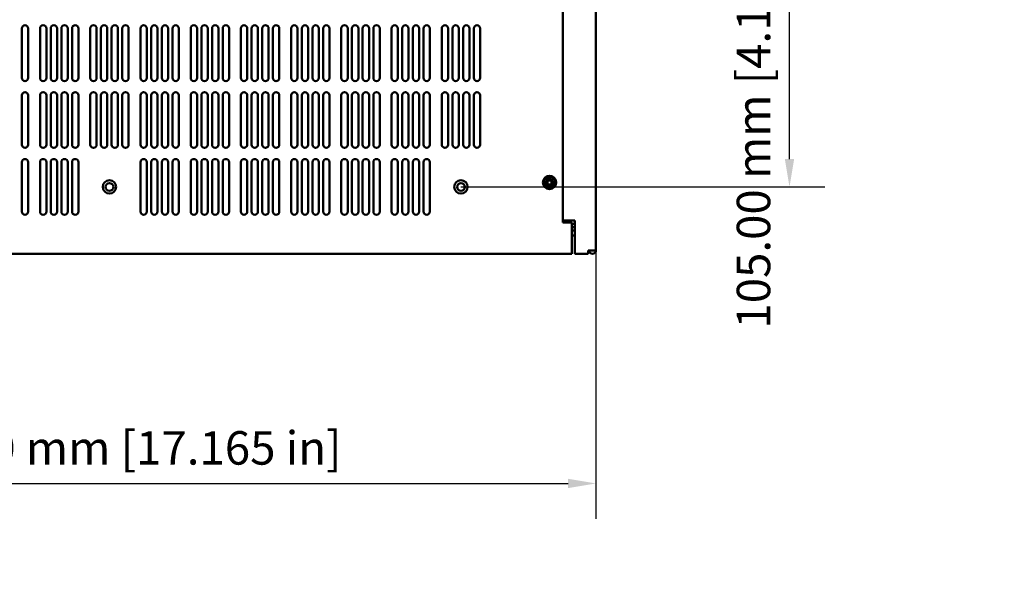
# Model space of a CAD drawing. Units: millimetres. Extents: x 0 to 2100, y 0 to 1485.
# Drawn here: x 516 to 957, y 838 to 1091 of the extents above; entities that cross this region are included whole.
import ezdxf

# ---------------------------------------------------------------- set-up
doc = ezdxf.new("R2010")
doc.units = ezdxf.units.MM
doc.header["$LTSCALE"] = 5
doc.layers.add('Dimension (ISO)', color=7, linetype='Continuous', lineweight=25)
doc.layers.add('Visible (ISO)', color=7, linetype='Continuous', lineweight=50)
doc.styles.add('Note Text (ISO)', font='tahoma.ttf')
doc.dimstyles.new('Default (ISO)-12', dxfattribs={"dimscale": 5, "dimtxt": 3, "dimasz": 2.5, "dimexe": 3.175, "dimexo": 0, "dimgap": 0.762, "dimtad": 1, "dimrnd": 1e-08, "dimzin": 0, "dimdsep": 46, "dimtxsty": 'Note Text (ISO)', "dimcen": 0.09, "dimdle": 10, "dimclrd": 256, "dimclre": 256, "dimclrt": 256, "dimazin": 0, "dimtfac": 1.1684, "dimtmove": 0, "dimatfit": 3, "dimfxl": 1, "dimtolj": 1, "dimtzin": 0, "dimlwd": -1, "dimlwe": -1, "dimarcsym": 0})
doc.dimstyles.new('Default (ISO)-14', dxfattribs={"dimscale": 5, "dimtxt": 3, "dimasz": 2.5, "dimexe": 3.175, "dimexo": 0, "dimgap": 0.762, "dimtad": 1, "dimrnd": 1e-08, "dimzin": 0, "dimdsep": 46, "dimtxsty": 'Note Text (ISO)', "dimcen": 0.09, "dimdle": 10, "dimclrd": 256, "dimclre": 256, "dimclrt": 256, "dimazin": 0, "dimtfac": 1.1684, "dimtmove": 0, "dimatfit": 3, "dimfxl": 1, "dimtolj": 1, "dimtzin": 0, "dimlwd": -1, "dimlwe": -1, "dimarcsym": 0})

# ---------------------------------------------------------------- blocks, each defined once
blk = doc.blocks.new('*D12')
at = {"layer": 'Defpoints', "color": 0, "transparency": 16777216}
for p in [(338.14, 987.05), (774.14, 987.05), (774.14, 882.58)]:
    blk.add_point(p, dxfattribs=at)
at = {"layer": 'Dimension (ISO)', "transparency": 16777216}
for p, q in [((338.14, 987.05), (338.14, 866.71)), ((774.14, 987.05), (774.14, 866.71)), ((350.64, 882.58), (761.64, 882.58))]:
    blk.add_line(p, q, dxfattribs=at)
for points in [[(350.64, 884.67), (350.64, 880.5), (338.14, 882.58)], [(761.64, 884.67), (761.64, 880.5), (774.14, 882.58)]]:
    blk.add_solid(points, dxfattribs=at)
at = {"layer": 'Dimension (ISO)', "transparency": 16777216, "insert": (451.61, 906.02), "char_height": 15, "attachment_point": 1, "style": 'Note Text (ISO)'}
blk.add_mtext('\\A1;436.00 mm [17.165 in]', dxfattribs=at)
blk = doc.blocks.new('*D32')
at = {"layer": 'Defpoints', "color": 0, "transparency": 16777216}
for p in [(713.64, 1120.54), (860.87, 1120.54), (713.64, 1015.54)]:
    blk.add_point(p, dxfattribs=at)
at = {"layer": 'Dimension (ISO)', "transparency": 16777216}
for p, q in [((713.64, 1120.54), (876.74, 1120.54)), ((860.87, 1028.04), (860.87, 1108.04)), ((713.64, 1015.54), (876.74, 1015.54))]:
    blk.add_line(p, q, dxfattribs=at)
for points in [[(858.79, 1108.04), (862.95, 1108.04), (860.87, 1120.54)], [(858.79, 1028.04), (862.95, 1028.04), (860.87, 1015.54)]]:
    blk.add_solid(points, dxfattribs=at)
at = {"layer": 'Dimension (ISO)', "transparency": 16777216, "insert": (837.23, 952.03), "char_height": 15, "attachment_point": 1, "rotation": 90, "style": 'Note Text (ISO)'}
blk.add_mtext('\\A1;\\fTahoma|b0|i0;105.00 mm [4.134 in] typ', dxfattribs=at)

msp = doc.modelspace()

# ---------------------------------------------------------------- linework, layer by layer
at = {"layer": 'Visible (ISO)'}
for p, q in [((759.337, 1250.545), (759.337, 999.545)), ((774.137, 1249.045), (774.137, 987.05)), ((516.887, 1064.47), (516.887, 1086.62)), ((519.737, 1086.62), (519.737, 1064.47)), ((525.038, 1064.47), (525.038, 1086.62)), ((527.888, 1086.62), (527.888, 1064.47)), ((529.821, 1064.47), (529.821, 1086.62)), ((532.671, 1086.62), (532.671, 1064.47)), ((534.604, 1064.47), (534.604, 1086.62)), ((537.454, 1086.62), (537.454, 1064.47)), ((539.387, 1064.47), (539.387, 1086.62)), ((542.237, 1086.62), (542.237, 1064.47)), ((547.538, 1064.47), (547.538, 1086.62)), ((550.388, 1086.62), (550.388, 1064.47)), ((552.321, 1064.47), (552.321, 1086.62)), ((555.171, 1086.62), (555.171, 1064.47)), ((557.104, 1064.47), (557.104, 1086.62)), ((559.954, 1086.62), (559.954, 1064.47)), ((561.887, 1064.47), (561.887, 1086.62)), ((564.737, 1086.62), (564.737, 1064.47)), ((570.038, 1064.47), (570.038, 1086.62)), ((572.888, 1086.62), (572.888, 1064.47)), ((574.821, 1064.47), (574.821, 1086.62)), ((577.671, 1086.62), (577.671, 1064.47)), ((579.604, 1064.47), (579.604, 1086.62)), ((582.454, 1086.62), (582.454, 1064.47)), ((584.387, 1064.47), (584.387, 1086.62)), ((587.237, 1086.62), (587.237, 1064.47)), ((592.538, 1064.47), (592.538, 1086.62)), ((595.388, 1086.62), (595.388, 1064.47)), ((597.321, 1064.47), (597.321, 1086.62)), ((600.171, 1086.62), (600.171, 1064.47)), ((602.104, 1064.47), (602.104, 1086.62)), ((604.954, 1086.62), (604.954, 1064.47)), ((606.887, 1064.47), (606.887, 1086.62)), ((609.737, 1086.62), (609.737, 1064.47)), ((615.038, 1064.47), (615.038, 1086.62)), ((617.888, 1086.62), (617.888, 1064.47)), ((619.821, 1064.47), (619.821, 1086.62)), ((622.671, 1086.62), (622.671, 1064.47)), ((624.604, 1064.47), (624.604, 1086.62)), ((627.454, 1086.62), (627.454, 1064.47)), ((629.387, 1064.47), (629.387, 1086.62)), ((632.237, 1086.62), (632.237, 1064.47)), ((637.538, 1064.47), (637.538, 1086.62)), ((640.388, 1086.62), (640.388, 1064.47)), ((642.321, 1064.47), (642.321, 1086.62)), ((645.171, 1086.62), (645.171, 1064.47)), ((647.104, 1064.47), (647.104, 1086.62)), ((649.954, 1086.62), (649.954, 1064.47)), ((651.887, 1064.47), (651.887, 1086.62)), ((654.737, 1086.62), (654.737, 1064.47)), ((660.038, 1064.47), (660.038, 1086.62)), ((662.888, 1086.62), (662.888, 1064.47)), ((664.821, 1064.47), (664.821, 1086.62)), ((667.671, 1086.62), (667.671, 1064.47)), ((669.604, 1064.47), (669.604, 1086.62)), ((672.454, 1086.62), (672.454, 1064.47)), ((674.387, 1064.47), (674.387, 1086.62)), ((677.237, 1086.62), (677.237, 1064.47)), ((682.538, 1064.47), (682.538, 1086.62)), ((685.388, 1086.62), (685.388, 1064.47)), ((687.321, 1064.47), (687.321, 1086.62)), ((690.171, 1086.62), (690.171, 1064.47)), ((692.104, 1064.47), (692.104, 1086.62)), ((694.954, 1086.62), (694.954, 1064.47)), ((696.887, 1064.47), (696.887, 1086.62)), ((699.737, 1086.62), (699.737, 1064.47)), ((705.038, 1064.47), (705.038, 1086.62)), ((707.888, 1086.62), (707.888, 1064.47)), ((709.821, 1064.47), (709.821, 1086.62)), ((712.671, 1086.62), (712.671, 1064.47)), ((714.604, 1064.47), (714.604, 1086.62)), ((717.454, 1086.62), (717.454, 1064.47)), ((719.387, 1064.47), (719.387, 1086.62)), ((722.237, 1086.62), (722.237, 1064.47)), ((516.887, 1034.47), (516.887, 1056.62)), ((519.737, 1056.62), (519.737, 1034.47)), ((525.038, 1034.47), (525.038, 1056.62)), ((527.888, 1056.62), (527.888, 1034.47)), ((529.821, 1034.47), (529.821, 1056.62)), ((532.671, 1056.62), (532.671, 1034.47)), ((534.604, 1034.47), (534.604, 1056.62)), ((537.454, 1056.62), (537.454, 1034.47)), ((539.387, 1034.47), (539.387, 1056.62)), ((542.237, 1056.62), (542.237, 1034.47)), ((547.538, 1034.47), (547.538, 1056.62)), ((550.388, 1056.62), (550.388, 1034.47)), ((552.321, 1034.47), (552.321, 1056.62)), ((555.171, 1056.62), (555.171, 1034.47)), ((557.104, 1034.47), (557.104, 1056.62)), ((559.954, 1056.62), (559.954, 1034.47)), ((561.887, 1034.47), (561.887, 1056.62)), ((564.737, 1056.62), (564.737, 1034.47)), ((570.038, 1034.47), (570.038, 1056.62)), ((572.888, 1056.62), (572.888, 1034.47)), ((574.821, 1034.47), (574.821, 1056.62)), ((577.671, 1056.62), (577.671, 1034.47)), ((579.604, 1034.47), (579.604, 1056.62)), ((582.454, 1056.62), (582.454, 1034.47)), ((584.387, 1034.47), (584.387, 1056.62)), ((587.237, 1056.62), (587.237, 1034.47)), ((592.538, 1034.47), (592.538, 1056.62)), ((595.388, 1056.62), (595.388, 1034.47)), ((597.321, 1034.47), (597.321, 1056.62)), ((600.171, 1056.62), (600.171, 1034.47)), ((602.104, 1034.47), (602.104, 1056.62)), ((604.954, 1056.62), (604.954, 1034.47)), ((606.887, 1034.47), (606.887, 1056.62)), ((609.737, 1056.62), (609.737, 1034.47)), ((615.038, 1034.47), (615.038, 1056.62)), ((617.888, 1056.62), (617.888, 1034.47)), ((619.821, 1034.47), (619.821, 1056.62)), ((622.671, 1056.62), (622.671, 1034.47)), ((624.604, 1034.47), (624.604, 1056.62)), ((627.454, 1056.62), (627.454, 1034.47)), ((629.387, 1034.47), (629.387, 1056.62)), ((632.237, 1056.62), (632.237, 1034.47)), ((637.538, 1034.47), (637.538, 1056.62)), ((640.388, 1056.62), (640.388, 1034.47)), ((642.321, 1034.47), (642.321, 1056.62)), ((645.171, 1056.62), (645.171, 1034.47)), ((647.104, 1034.47), (647.104, 1056.62)), ((649.954, 1056.62), (649.954, 1034.47)), ((651.887, 1034.47), (651.887, 1056.62)), ((654.737, 1056.62), (654.737, 1034.47)), ((660.038, 1034.47), (660.038, 1056.62)), ((662.888, 1056.62), (662.888, 1034.47)), ((664.821, 1034.47), (664.821, 1056.62)), ((667.671, 1056.62), (667.671, 1034.47)), ((669.604, 1034.47), (669.604, 1056.62)), ((672.454, 1056.62), (672.454, 1034.47)), ((674.387, 1034.47), (674.387, 1056.62)), ((677.237, 1056.62), (677.237, 1034.47)), ((682.538, 1034.47), (682.538, 1056.62)), ((685.388, 1056.62), (685.388, 1034.47)), ((687.321, 1034.47), (687.321, 1056.62)), ((690.171, 1056.62), (690.171, 1034.47)), ((692.104, 1034.47), (692.104, 1056.62)), ((694.954, 1056.62), (694.954, 1034.47)), ((696.887, 1034.47), (696.887, 1056.62)), ((699.737, 1056.62), (699.737, 1034.47)), ((705.038, 1034.47), (705.038, 1056.62)), ((707.888, 1056.62), (707.888, 1034.47)), ((709.821, 1034.47), (709.821, 1056.62)), ((712.671, 1056.62), (712.671, 1034.47)), ((714.604, 1034.47), (714.604, 1056.62)), ((717.454, 1056.62), (717.454, 1034.47)), ((719.387, 1034.47), (719.387, 1056.62)), ((722.237, 1056.62), (722.237, 1034.47)), ((516.887, 1004.47), (516.887, 1026.62)), ((519.737, 1026.62), (519.737, 1004.47)), ((525.038, 1004.47), (525.038, 1026.62)), ((527.888, 1026.62), (527.888, 1004.47)), ((529.821, 1004.47), (529.821, 1026.62)), ((532.671, 1026.62), (532.671, 1004.47)), ((534.604, 1004.47), (534.604, 1026.62)), ((537.454, 1026.62), (537.454, 1004.47)), ((539.387, 1004.47), (539.387, 1026.62)), ((542.237, 1026.62), (542.237, 1004.47)), ((570.038, 1004.47), (570.038, 1026.62)), ((572.888, 1026.62), (572.888, 1004.47)), ((574.821, 1004.47), (574.821, 1026.62)), ((577.671, 1026.62), (577.671, 1004.47)), ((579.604, 1004.47), (579.604, 1026.62)), ((582.454, 1026.62), (582.454, 1004.47)), ((584.387, 1004.47), (584.387, 1026.62)), ((587.237, 1026.62), (587.237, 1004.47)), ((592.538, 1004.47), (592.538, 1026.62)), ((595.388, 1026.62), (595.388, 1004.47)), ((597.321, 1004.47), (597.321, 1026.62)), ((600.171, 1026.62), (600.171, 1004.47)), ((602.104, 1004.47), (602.104, 1026.62)), ((604.954, 1026.62), (604.954, 1004.47)), ((606.887, 1004.47), (606.887, 1026.62)), ((609.737, 1026.62), (609.737, 1004.47)), ((615.038, 1004.47), (615.038, 1026.62)), ((617.888, 1026.62), (617.888, 1004.47)), ((619.821, 1004.47), (619.821, 1026.62)), ((622.671, 1026.62), (622.671, 1004.47)), ((624.604, 1004.47), (624.604, 1026.62)), ((627.454, 1026.62), (627.454, 1004.47)), ((629.387, 1004.47), (629.387, 1026.62)), ((632.237, 1026.62), (632.237, 1004.47)), ((637.538, 1004.47), (637.538, 1026.62)), ((640.388, 1026.62), (640.388, 1004.47)), ((642.321, 1004.47), (642.321, 1026.62)), ((645.171, 1026.62), (645.171, 1004.47)), ((647.104, 1004.47), (647.104, 1026.62)), ((649.954, 1026.62), (649.954, 1004.47)), ((651.887, 1004.47), (651.887, 1026.62)), ((654.737, 1026.62), (654.737, 1004.47)), ((660.038, 1004.47), (660.038, 1026.62)), ((662.888, 1026.62), (662.888, 1004.47)), ((664.821, 1004.47), (664.821, 1026.62)), ((667.671, 1026.62), (667.671, 1004.47)), ((669.604, 1004.47), (669.604, 1026.62)), ((672.454, 1026.62), (672.454, 1004.47)), ((674.387, 1004.47), (674.387, 1026.62)), ((677.237, 1026.62), (677.237, 1004.47)), ((682.538, 1004.47), (682.538, 1026.62)), ((685.388, 1026.62), (685.388, 1004.47)), ((687.321, 1004.47), (687.321, 1026.62)), ((690.171, 1026.62), (690.171, 1004.47)), ((692.104, 1004.47), (692.104, 1026.62)), ((694.954, 1026.62), (694.954, 1004.47)), ((696.887, 1004.47), (696.887, 1026.62)), ((699.737, 1026.62), (699.737, 1004.47)), ((752.837, 1018.09), (752.837, 1019.545)), ((752.837, 1019.545), (753.837, 1019.545)), ((753.837, 1019.545), (753.837, 1018.09)), ((751.337, 1017.045), (751.337, 1018.045)), ((751.337, 1018.045), (752.792, 1018.045)), ((752.792, 1017.045), (751.337, 1017.045)), ((751.802, 1019.035), (751.847, 1019.08)), ((752.792, 1018.045), (751.802, 1019.035)), ((751.802, 1016.055), (752.792, 1017.045)), ((751.847, 1016.01), (751.802, 1016.055)), ((751.847, 1019.08), (752.837, 1018.09)), ((752.837, 1017), (751.847, 1016.01)), ((752.837, 1018.045), (752.792, 1018.045)), ((752.792, 1017.045), (752.837, 1017.045)), ((752.837, 1018.09), (752.837, 1018.045)), ((752.837, 1017.045), (752.837, 1017)), ((752.837, 1015.545), (752.837, 1017)), ((753.837, 1015.545), (752.837, 1015.545)), ((753.837, 1018.09), (754.827, 1019.08)), ((753.837, 1018.045), (753.837, 1018.09)), ((753.882, 1018.045), (753.837, 1018.045)), ((753.837, 1017.045), (753.882, 1017.045)), ((753.837, 1017), (753.837, 1017.045)), ((754.827, 1016.01), (753.837, 1017)), ((753.837, 1017), (753.837, 1015.545)), ((754.872, 1019.035), (753.882, 1018.045)), ((753.882, 1018.045), (755.337, 1018.045)), ((753.882, 1017.045), (754.872, 1016.055)), ((755.337, 1017.045), (753.882, 1017.045)), ((754.827, 1019.08), (754.872, 1019.035)), ((754.872, 1016.055), (754.827, 1016.01)), ((755.337, 1018.045), (755.337, 1017.045)), ((759.337, 1000.445), (759.436, 1000.445)), ((759.337, 999.545), (763.337, 999.545)), ((759.436, 1000.445), (760.12, 1000.445)), ((760.12, 1000.445), (763.437, 1000.445)), ((761.787, 999.545), (761.787, 1000.445)), ((763.337, 999.545), (763.337, 987.05)), ((763.337, 999.045), (764.634, 999.045)), ((764.634, 997.545), (763.337, 997.545)), ((764.634, 1000.445), (763.437, 1000.445)), ((764.634, 1000.445), (764.634, 987.05)), ((764.634, 996.045), (763.337, 996.045)), ((763.817, 993.745), (763.366, 993.745)), ((763.862, 993.745), (763.817, 993.745)), ((764.634, 993.745), (763.862, 993.745)), ((763.337, 985.545), (348.937, 985.545)), ((763.337, 987.05), (763.337, 985.545)), ((764.634, 987.05), (764.634, 985.545)), ((770.637, 985.545), (764.634, 985.545)), ((770.637, 985.545), (770.637, 987.05)), ((774.137, 987.05), (770.637, 987.05))]:
    msp.add_line(p, q, dxfattribs=at)
for centre, radius in [((753.337, 1017.545), 3), ((753.337, 1017.545), 2.65), ((556.137, 1015.545), 3), ((556.137, 1015.545), 1.75), ((713.637, 1015.545), 3), ((713.637, 1015.545), 1.75)]:
    msp.add_circle(centre, radius, dxfattribs=at)
for centre, radius, start, end in [((518.312, 1086.62), 1.425, 0, 180), ((526.463, 1086.62), 1.425, 0, 180), ((531.246, 1086.62), 1.425, 0, 180), ((536.029, 1086.62), 1.425, 0, 180), ((540.812, 1086.62), 1.425, 0, 180), ((548.963, 1086.62), 1.425, 0, 180), ((553.746, 1086.62), 1.425, 0, 180), ((558.529, 1086.62), 1.425, 0, 180), ((563.312, 1086.62), 1.425, 0, 180), ((571.463, 1086.62), 1.425, 0, 180), ((576.246, 1086.62), 1.425, 0, 180), ((581.029, 1086.62), 1.425, 0, 180), ((585.812, 1086.62), 1.425, 0, 180), ((593.963, 1086.62), 1.425, 0, 180), ((598.746, 1086.62), 1.425, 0, 180), ((603.529, 1086.62), 1.425, 0, 180), ((608.312, 1086.62), 1.425, 0, 180), ((616.463, 1086.62), 1.425, 0, 180), ((621.246, 1086.62), 1.425, 0, 180), ((626.029, 1086.62), 1.425, 0, 180), ((630.812, 1086.62), 1.425, 0, 180), ((638.963, 1086.62), 1.425, 0, 180), ((643.746, 1086.62), 1.425, 0, 180), ((648.529, 1086.62), 1.425, 0, 180), ((653.312, 1086.62), 1.425, 0, 180), ((661.463, 1086.62), 1.425, 0, 180), ((666.246, 1086.62), 1.425, 0, 180), ((671.029, 1086.62), 1.425, 0, 180), ((675.812, 1086.62), 1.425, 0, 180), ((683.963, 1086.62), 1.425, 0, 180), ((688.746, 1086.62), 1.425, 0, 180), ((693.529, 1086.62), 1.425, 0, 180), ((698.312, 1086.62), 1.425, 0, 180), ((706.463, 1086.62), 1.425, 0, 180), ((711.246, 1086.62), 1.425, 0, 180), ((716.029, 1086.62), 1.425, 0, 180), ((720.812, 1086.62), 1.425, 0, 180), ((518.312, 1064.47), 1.425, 180, 0), ((526.463, 1064.47), 1.425, 180, 0), ((531.246, 1064.47), 1.425, 180, 0), ((536.029, 1064.47), 1.425, 180, 0), ((540.812, 1064.47), 1.425, 180, 0), ((548.963, 1064.47), 1.425, 180, 0), ((553.746, 1064.47), 1.425, 180, 0), ((558.529, 1064.47), 1.425, 180, 0), ((563.312, 1064.47), 1.425, 180, 0), ((571.463, 1064.47), 1.425, 180, 0), ((576.246, 1064.47), 1.425, 180, 0), ((581.029, 1064.47), 1.425, 180, 0), ((585.812, 1064.47), 1.425, 180, 0), ((593.963, 1064.47), 1.425, 180, 0), ((598.746, 1064.47), 1.425, 180, 0), ((603.529, 1064.47), 1.425, 180, 0), ((608.312, 1064.47), 1.425, 180, 0), ((616.463, 1064.47), 1.425, 180, 0), ((621.246, 1064.47), 1.425, 180, 0), ((626.029, 1064.47), 1.425, 180, 0), ((630.812, 1064.47), 1.425, 180, 0), ((638.963, 1064.47), 1.425, 180, 0), ((643.746, 1064.47), 1.425, 180, 0), ((648.529, 1064.47), 1.425, 180, 0), ((653.312, 1064.47), 1.425, 180, 0), ((661.463, 1064.47), 1.425, 180, 0), ((666.246, 1064.47), 1.425, 180, 0), ((671.029, 1064.47), 1.425, 180, 0), ((675.812, 1064.47), 1.425, 180, 0), ((683.963, 1064.47), 1.425, 180, 0), ((688.746, 1064.47), 1.425, 180, 0), ((693.529, 1064.47), 1.425, 180, 0), ((698.312, 1064.47), 1.425, 180, 0), ((706.463, 1064.47), 1.425, 180, 0), ((711.246, 1064.47), 1.425, 180, 0), ((716.029, 1064.47), 1.425, 180, 0), ((720.812, 1064.47), 1.425, 180, 0), ((518.312, 1056.62), 1.425, 0, 180), ((526.463, 1056.62), 1.425, 0, 180), ((531.246, 1056.62), 1.425, 0, 180), ((536.029, 1056.62), 1.425, 0, 180), ((540.812, 1056.62), 1.425, 0, 180), ((548.963, 1056.62), 1.425, 0, 180), ((553.746, 1056.62), 1.425, 0, 180), ((558.529, 1056.62), 1.425, 0, 180), ((563.312, 1056.62), 1.425, 0, 180), ((571.463, 1056.62), 1.425, 0, 180), ((576.246, 1056.62), 1.425, 0, 180), ((581.029, 1056.62), 1.425, 0, 180), ((585.812, 1056.62), 1.425, 0, 180), ((593.963, 1056.62), 1.425, 0, 180), ((598.746, 1056.62), 1.425, 0, 180), ((603.529, 1056.62), 1.425, 0, 180), ((608.312, 1056.62), 1.425, 0, 180), ((616.463, 1056.62), 1.425, 0, 180), ((621.246, 1056.62), 1.425, 0, 180), ((626.029, 1056.62), 1.425, 0, 180), ((630.812, 1056.62), 1.425, 0, 180), ((638.963, 1056.62), 1.425, 0, 180), ((643.746, 1056.62), 1.425, 0, 180), ((648.529, 1056.62), 1.425, 0, 180), ((653.312, 1056.62), 1.425, 0, 180), ((661.463, 1056.62), 1.425, 0, 180), ((666.246, 1056.62), 1.425, 0, 180), ((671.029, 1056.62), 1.425, 0, 180), ((675.812, 1056.62), 1.425, 0, 180), ((683.963, 1056.62), 1.425, 0, 180), ((688.746, 1056.62), 1.425, 0, 180), ((693.529, 1056.62), 1.425, 0, 180), ((698.312, 1056.62), 1.425, 0, 180), ((706.463, 1056.62), 1.425, 0, 180), ((711.246, 1056.62), 1.425, 0, 180), ((716.029, 1056.62), 1.425, 0, 180), ((720.812, 1056.62), 1.425, 0, 180), ((518.312, 1034.47), 1.425, 180, 0), ((526.463, 1034.47), 1.425, 180, 0), ((531.246, 1034.47), 1.425, 180, 0), ((536.029, 1034.47), 1.425, 180, 0), ((540.812, 1034.47), 1.425, 180, 0), ((548.963, 1034.47), 1.425, 180, 0), ((553.746, 1034.47), 1.425, 180, 0), ((558.529, 1034.47), 1.425, 180, 0), ((563.312, 1034.47), 1.425, 180, 0), ((571.463, 1034.47), 1.425, 180, 0), ((576.246, 1034.47), 1.425, 180, 0), ((581.029, 1034.47), 1.425, 180, 0), ((585.812, 1034.47), 1.425, 180, 0), ((593.963, 1034.47), 1.425, 180, 0), ((598.746, 1034.47), 1.425, 180, 0), ((603.529, 1034.47), 1.425, 180, 0), ((608.312, 1034.47), 1.425, 180, 0), ((616.463, 1034.47), 1.425, 180, 0), ((621.246, 1034.47), 1.425, 180, 0), ((626.029, 1034.47), 1.425, 180, 0), ((630.812, 1034.47), 1.425, 180, 0), ((638.963, 1034.47), 1.425, 180, 0), ((643.746, 1034.47), 1.425, 180, 0), ((648.529, 1034.47), 1.425, 180, 0), ((653.312, 1034.47), 1.425, 180, 0), ((661.463, 1034.47), 1.425, 180, 0), ((666.246, 1034.47), 1.425, 180, 0), ((671.029, 1034.47), 1.425, 180, 0), ((675.812, 1034.47), 1.425, 180, 0), ((683.963, 1034.47), 1.425, 180, 0), ((688.746, 1034.47), 1.425, 180, 0), ((693.529, 1034.47), 1.425, 180, 0), ((698.312, 1034.47), 1.425, 180, 0), ((706.463, 1034.47), 1.425, 180, 0), ((711.246, 1034.47), 1.425, 180, 0), ((716.029, 1034.47), 1.425, 180, 0), ((720.812, 1034.47), 1.425, 180, 0), ((518.312, 1026.62), 1.425, 0, 180), ((526.463, 1026.62), 1.425, 0, 180), ((531.246, 1026.62), 1.425, 0, 180), ((536.029, 1026.62), 1.425, 0, 180), ((540.812, 1026.62), 1.425, 0, 180), ((571.463, 1026.62), 1.425, 0, 180), ((576.246, 1026.62), 1.425, 0, 180), ((581.029, 1026.62), 1.425, 0, 180), ((585.812, 1026.62), 1.425, 0, 180), ((593.963, 1026.62), 1.425, 0, 180), ((598.746, 1026.62), 1.425, 0, 180), ((603.529, 1026.62), 1.425, 0, 180), ((608.312, 1026.62), 1.425, 0, 180), ((616.463, 1026.62), 1.425, 0, 180), ((621.246, 1026.62), 1.425, 0, 180), ((626.029, 1026.62), 1.425, 0, 180), ((630.812, 1026.62), 1.425, 0, 180), ((638.963, 1026.62), 1.425, 0, 180), ((643.746, 1026.62), 1.425, 0, 180), ((648.529, 1026.62), 1.425, 0, 180), ((653.312, 1026.62), 1.425, 0, 180), ((661.463, 1026.62), 1.425, 0, 180), ((666.246, 1026.62), 1.425, 0, 180), ((671.029, 1026.62), 1.425, 0, 180), ((675.812, 1026.62), 1.425, 0, 180), ((683.963, 1026.62), 1.425, 0, 180), ((688.746, 1026.62), 1.425, 0, 180), ((693.529, 1026.62), 1.425, 0, 180), ((698.312, 1026.62), 1.425, 0, 180), ((518.312, 1004.47), 1.425, 180, 0), ((526.463, 1004.47), 1.425, 180, 0), ((531.246, 1004.47), 1.425, 180, 0), ((536.029, 1004.47), 1.425, 180, 0), ((540.812, 1004.47), 1.425, 180, 0), ((571.463, 1004.47), 1.425, 180, 0), ((576.246, 1004.47), 1.425, 180, 0), ((581.029, 1004.47), 1.425, 180, 0), ((585.812, 1004.47), 1.425, 180, 0), ((593.963, 1004.47), 1.425, 180, 0), ((598.746, 1004.47), 1.425, 180, 0), ((603.529, 1004.47), 1.425, 180, 0), ((608.312, 1004.47), 1.425, 180, 0), ((616.463, 1004.47), 1.425, 180, 0), ((621.246, 1004.47), 1.425, 180, 0), ((626.029, 1004.47), 1.425, 180, 0), ((630.812, 1004.47), 1.425, 180, 0), ((638.963, 1004.47), 1.425, 180, 0), ((643.746, 1004.47), 1.425, 180, 0), ((648.529, 1004.47), 1.425, 180, 0), ((653.312, 1004.47), 1.425, 180, 0), ((661.463, 1004.47), 1.425, 180, 0), ((666.246, 1004.47), 1.425, 180, 0), ((671.029, 1004.47), 1.425, 180, 0), ((675.812, 1004.47), 1.425, 180, 0), ((683.963, 1004.47), 1.425, 180, 0), ((688.746, 1004.47), 1.425, 180, 0), ((693.529, 1004.47), 1.425, 180, 0), ((698.312, 1004.47), 1.425, 180, 0), ((772.632, 987.05), 1.505, 180, 0), ((772.632, 987.05), 0.005, 180, 0)]:
    msp.add_arc(centre, radius, start, end, dxfattribs=at)
for points in [[(763.337, 993.745), (763.347, 993.745), (763.356, 993.745), (763.366, 993.745)], [(763.817, 993.745), (763.752, 993.745), (763.68, 993.757), (763.612, 993.782)], [(763.657, 993.782), (763.725, 993.757), (763.797, 993.745), (763.862, 993.745)]]:
    msp.add_open_spline(points, degree=3, dxfattribs=at)
msp.add_open_spline([(763.612, 993.782), (763.62, 993.782), (763.627, 993.782), (763.635, 993.782), (763.642, 993.782), (763.65, 993.782), (763.657, 993.782)], degree=3, knots=[-0.0031602396, -0.0031602396, -0.0031602396, -0.0031602396, 0, 0, 0, 0.0031728433, 0.0031728433, 0.0031728433, 0.0031728433], dxfattribs=at)

# ---------------------------------------------------------------- dimensions: what is measured, and where the dimension line sits
at = {"layer": 'Dimension (ISO)'}
dim = msp.add_linear_dim(base=(860.869, 1120.545), p1=(713.637, 1015.545), p2=(713.637, 1120.545), angle=90, text='\\fTahoma|b0|i0;<> mm [4.134 in] typ', dimstyle='Default (ISO)-14', override={"dimgap": 0.762, "dimdec": 2, "dimpost": '', "dimtol": 0, "dimlim": 0, "dimtp": 0, "dimtm": 0, "dimtdec": 2, "dimtofl": 0, "dimatfit": 1}, dxfattribs=at)
dim.commit()
dim.dimension.update_dxf_attribs({"geometry": '*D32', "text_midpoint": (860.869, 1068.045), "dimtype": 160})
dim = msp.add_linear_dim(base=(774.137, 882.582), p1=(338.137, 987.05), p2=(774.137, 987.05), text='<> mm [17.165 in]', dimstyle='Default (ISO)-12', override={"dimgap": 0.762, "dimdec": 2, "dimpost": '', "dimtol": 0, "dimlim": 0, "dimtp": 0, "dimtm": 0, "dimtdec": 2, "dimtofl": 0, "dimatfit": 1}, dxfattribs=at)
dim.commit()
dim.dimension.update_dxf_attribs({"geometry": '*D12', "text_midpoint": (556.137, 882.582), "dimtype": 160})

doc.saveas('drawing.dxf')
